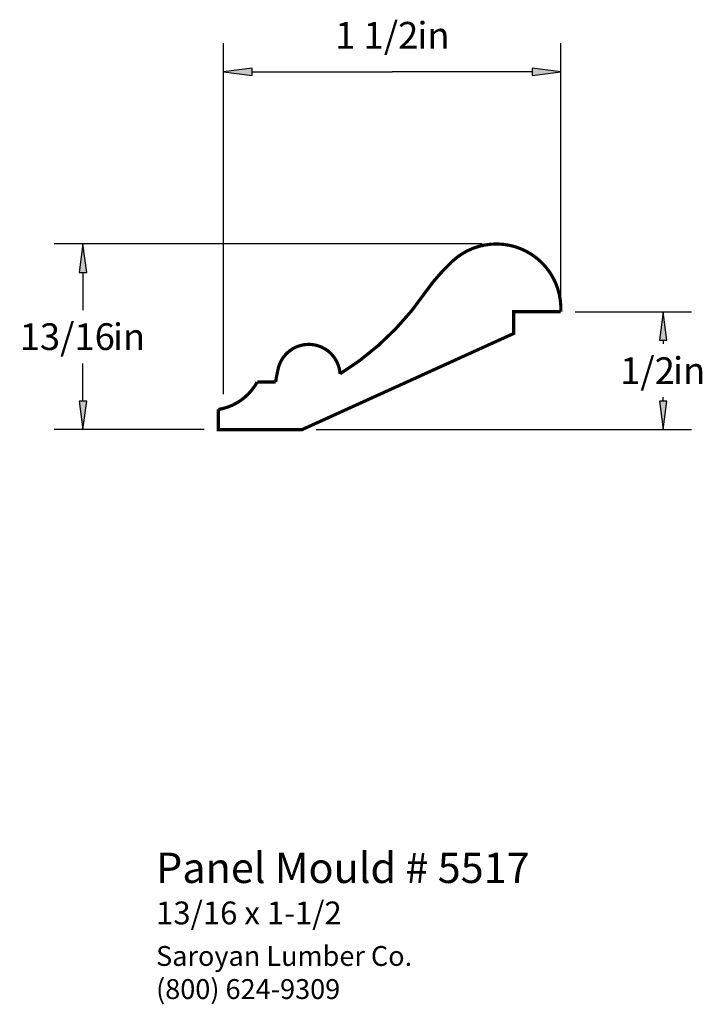
# Paper-space layout 'Layout1' of a CAD drawing. Extents: x 4.24 to 7.24, y 1.75 to 6.06.
import ezdxf
from ezdxf.enums import TextEntityAlignment as Align

# ---------------------------------------------------------------- set-up
doc = ezdxf.new("R2010")
doc.units = 0
doc.header["$MEASUREMENT"] = 0
doc.layers.get('0').update_dxf_attribs({"linetype": 'CONTINUOUS'})
doc.styles.add('_TCW_TXTSTY_1', font='TIMES.TTF')
doc.styles.add('_TCW_TXTSTY_2', font='TIMES.TTF', dxfattribs={"width": 1.22})
doc.dimstyles.get("Standard").update_dxf_attribs({"dimtxt": 0.117, "dimasz": 0.125, "dimexe": 0.125, "dimexo": 0.063, "dimgap": 0.063, "dimtad": 1, "dimtih": 1, "dimtoh": 1, "dimdec": 4, "dimzin": 0, "dimtxsty": '_TCW_TXTSTY_1', "dimcen": 0.09, "dimclrd": 7, "dimclre": 7, "dimclrt": 7, "dimazin": 3, "dimtfac": 1, "dimtdec": 4, "dimtix": 1, "dimtmove": 0, "dimatfit": 3, "dimtolj": 1, "dimtzin": 0})

# ---------------------------------------------------------------- blocks, each defined once
blk = doc.blocks.new('*D0')
at = {"linetype": 'CONTINUOUS'}
for points in [[(4.5163, 5.0783), (4.5, 4.9533), (4.5325, 4.9533)], [(4.5163, 4.2653), (4.5325, 4.3903), (4.5, 4.3903)]]:
    blk.add_hatch(color=7, dxfattribs=at).paths.add_polyline_path(points)
at = {"color": 7, "linetype": 'CONTINUOUS'}
for p, q in [((6.265, 5.078), (4.391, 5.078)), ((5.048, 4.265), (4.391, 4.265))]:
    blk.add_line(p, q, dxfattribs=at)
for points in [[(4.516, 5.078), (4.5, 4.953), (4.533, 4.953), (4.516, 5.078)], [(4.516, 4.953), (4.516, 4.953), (4.516, 4.953), (4.516, 4.788)], [(4.516, 4.39), (4.516, 4.39), (4.516, 4.39), (4.516, 4.555)], [(4.516, 4.265), (4.533, 4.39), (4.5, 4.39), (4.516, 4.265)]]:
    blk.add_lwpolyline(points, dxfattribs=at)
at = {"color": 7, "linetype": 'CONTINUOUS', "style": '_TCW_TXTSTY_1'}
blk.add_text('13/16', height=0.117, dxfattribs=at).set_placement((4.448, 4.672), align=Align.MIDDLE_CENTER)
blk.add_text('in', height=0.117, dxfattribs=at).set_placement((4.648, 4.73), align=Align.TOP_LEFT)
blk = doc.blocks.new('*D1')
at = {"linetype": 'CONTINUOUS'}
for points in [[(7.0585, 4.7814), (7.0422, 4.6564), (7.0747, 4.6564)], [(7.0585, 4.2653), (7.0747, 4.3903), (7.0422, 4.3903)]]:
    blk.add_hatch(color=7, dxfattribs=at).paths.add_polyline_path(points)
at = {"color": 7, "linetype": 'CONTINUOUS'}
for p, q in [((6.673, 4.781), (7.183, 4.781)), ((5.539, 4.265), (7.183, 4.265))]:
    blk.add_line(p, q, dxfattribs=at)
for points in [[(7.058, 4.781), (7.042, 4.656), (7.075, 4.656), (7.058, 4.781)], [(7.058, 4.656), (7.058, 4.656), (7.058, 4.656), (7.058, 4.64)], [(7.058, 4.39), (7.058, 4.39), (7.058, 4.39), (7.058, 4.407)], [(7.058, 4.265), (7.075, 4.39), (7.042, 4.39), (7.058, 4.265)]]:
    blk.add_lwpolyline(points, dxfattribs=at)
at = {"color": 7, "linetype": 'CONTINUOUS', "style": '_TCW_TXTSTY_1'}
blk.add_text('1/2', height=0.117, dxfattribs=at).set_placement((6.99, 4.523), align=Align.MIDDLE_CENTER)
blk.add_text('in', height=0.117, dxfattribs=at).set_placement((7.102, 4.582), align=Align.TOP_LEFT)
blk = doc.blocks.new('*D2')
at = {"linetype": 'CONTINUOUS'}
for points in [[(5.1335, 5.832), (5.2585, 5.8157), (5.2585, 5.8482)], [(6.6101, 5.832), (6.4851, 5.8482), (6.4851, 5.8157)]]:
    blk.add_hatch(color=7, dxfattribs=at).paths.add_polyline_path(points)
at = {"color": 7, "linetype": 'CONTINUOUS'}
for p, q in [((5.133, 4.42), (5.133, 5.957)), ((6.61, 4.844), (6.61, 5.957))]:
    blk.add_line(p, q, dxfattribs=at)
for points in [[(5.133, 5.832), (5.258, 5.816), (5.258, 5.848), (5.133, 5.832)], [(5.258, 5.832), (5.258, 5.832), (5.258, 5.832), (5.872, 5.832)], [(6.485, 5.832), (6.485, 5.832), (6.485, 5.832), (5.872, 5.832)], [(6.61, 5.832), (6.485, 5.848), (6.485, 5.816), (6.61, 5.832)]]:
    blk.add_lwpolyline(points, dxfattribs=at)
at = {"color": 7, "linetype": 'CONTINUOUS', "style": '_TCW_TXTSTY_1'}
blk.add_text('1 1/2', height=0.117, dxfattribs=at).set_placement((5.804, 5.992), align=Align.MIDDLE_CENTER)
blk.add_text('in', height=0.117, dxfattribs=at).set_placement((5.982, 6.05), align=Align.TOP_LEFT)

psp = doc.layouts.get("Layout1")

# ---------------------------------------------------------------- linework, layer by layer
at = {"color": 7, "linetype": 'CONTINUOUS', "const_width": 0.014}
psp.add_lwpolyline([(5.11, 4.265), (5.11, 4.353, 0.231), (5.28, 4.473), (5.361, 4.473, -0.024), (5.37, 4.522, -0.897), (5.643, 4.509, 0.104), (6.016, 4.865, -0.054), (6.135, 5.002, -0.674), (6.61, 4.781), (6.404, 4.781), (6.404, 4.686), (5.477, 4.265)], format="xyb", close=True, dxfattribs=at)

# ---------------------------------------------------------------- texts
at = {"color": 7, "linetype": 'CONTINUOUS', "style": '_TCW_TXTSTY_1'}
for s, height, p in [('Panel Mould # 5517', 0.133, (4.837, 2.412)), ('13/16 x 1-1/2', 0.1, (4.837, 2.198))]:
    psp.add_text(s, height=height, dxfattribs=at).set_placement(p, align=Align.TOP_LEFT)
at = {"color": 7, "linetype": 'CONTINUOUS', "insert": (4.837, 2.003), "char_height": 0.087, "width": 1.35, "attachment_point": 1, "style": '_TCW_TXTSTY_2'}
psp.add_mtext('{Saroyan Lumber Co.\\P(800) 624-9309}', dxfattribs=at)

# ---------------------------------------------------------------- dimensions: what is measured, and where the dimension line sits
at = {"color": 7, "linetype": 'CONTINUOUS'}
dim = psp.add_linear_dim(base=(6.61, 5.832), p1=(5.133, 4.358), p2=(6.61, 4.781), dimstyle='STANDARD', override={"dimpost": '<>in'}, dxfattribs=at)
dim.commit()
dim.dimension.update_dxf_attribs({"geometry": '*D2', "text_midpoint": (5.872, 5.992)})
for base, p1, p2, angle, picture, middle in [((4.516, 5.078), (5.11, 4.265), (6.328, 5.078), 270, '*D0', (4.516, 4.672)), ((7.058, 4.781), (5.477, 4.265), (6.61, 4.781), 90, '*D1', (7.058, 4.523))]:
    dim = psp.add_linear_dim(base=base, p1=p1, p2=p2, angle=angle, dimstyle='STANDARD', override={"dimpost": '<>in'}, dxfattribs=at)
    dim.commit()
    dim.dimension.update_dxf_attribs({"geometry": picture, "text_midpoint": middle})

doc.saveas('drawing.dxf')
